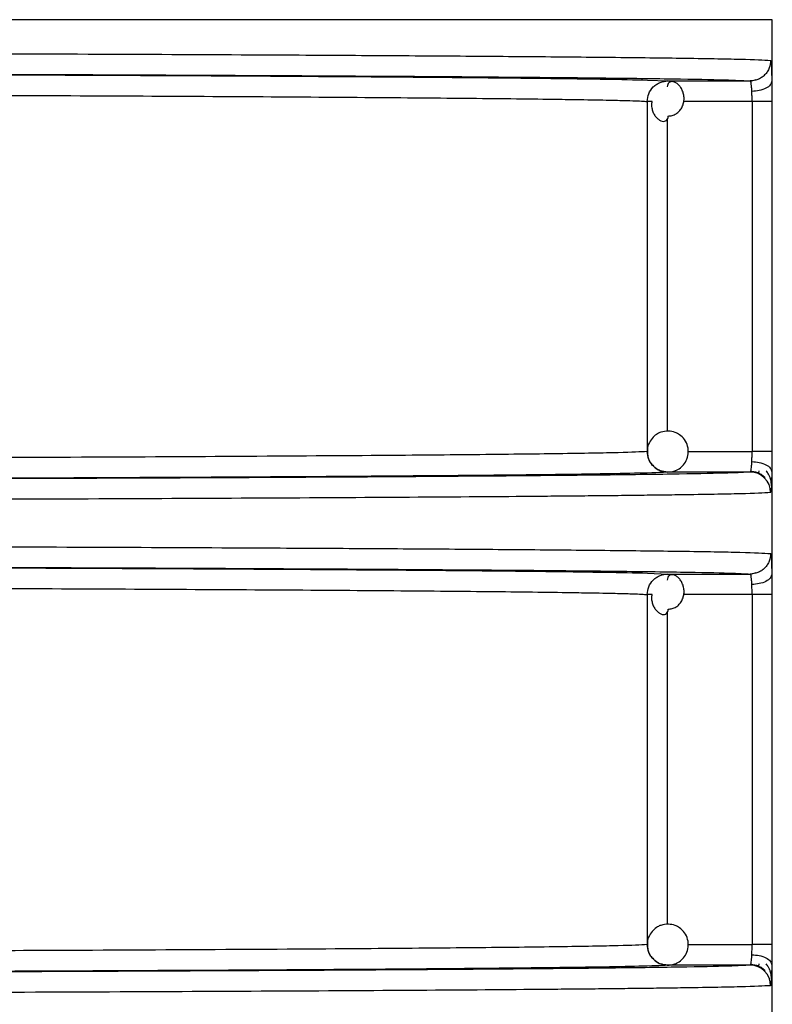
# Model space of a CAD drawing. Units: millimetres. Extents: x 5 to 292, y 5 to 415.
# Drawn here: x 55 to 59, y 169 to 174 of the extents above; entities that cross this region are included whole.
import ezdxf

# ---------------------------------------------------------------- set-up
doc = ezdxf.new("R2010")
doc.units = ezdxf.units.MM

msp = doc.modelspace()

# ---------------------------------------------------------------- linework, layer by layer
at = {"color": 8, "linetype": 'Continuous', "lineweight": 25}
for p, q in [((58.7692, 173.9571), (37.9692, 173.9571)), ((58.1609, 173.6634), (58.2602, 173.6589)), ((58.6706, 173.559), (58.3377, 173.5591)), ((58.2568, 173.4709), (58.2568, 171.9538)), ((58.3588, 171.8551), (58.6706, 171.8551)), ((58.1609, 171.2634), (58.2602, 171.2589)), ((58.6706, 171.159), (58.3377, 171.1591)), ((58.2568, 171.0709), (58.2568, 169.5538)), ((58.3588, 169.4551), (58.6706, 169.4551))]:
    msp.add_line(p, q, dxfattribs=at)
at = {"color": 7, "linetype": 'Continuous', "lineweight": 25}
for p, q in [((58.7692, 152.1471), (58.7692, 173.9571)), ((58.257, 173.6589), (58.2416, 173.6553)), ((58.2602, 173.6589), (58.6612, 173.6589)), ((58.689, 173.6641), (58.6635, 173.657)), ((58.1603, 173.5591), (58.1603, 171.8552)), ((58.6706, 173.559), (58.6706, 171.8551)), ((58.7671, 173.559), (58.6706, 173.559)), ((58.7671, 173.559), (58.7671, 171.8551)), ((58.7034, 171.7618), (58.7019, 171.7509)), ((58.6612, 171.7553), (58.2602, 171.7553)), ((58.7012, 171.7495), (58.7001, 171.7474)), ((58.257, 171.2589), (58.2416, 171.2553)), ((58.2602, 171.2589), (58.6612, 171.2588)), ((58.689, 171.2641), (58.6635, 171.257)), ((58.1603, 171.1591), (58.1603, 169.4552)), ((58.6706, 171.159), (58.6706, 169.4551)), ((58.7671, 171.159), (58.6706, 171.159)), ((58.7671, 171.159), (58.7671, 169.4551)), ((58.6612, 169.3553), (58.2602, 169.3553)), ((58.7012, 169.3495), (58.7001, 169.3474)), ((58.7034, 169.3618), (58.7019, 169.3509))]:
    msp.add_line(p, q, dxfattribs=at)
for centre, start, end in [((58.6611, 171.6554), 359.9868, 89.9692), ((58.6611, 169.2554), 359.9902, 89.9658)]:
    msp.add_arc(centre, 0.1, start, end, dxfattribs=at)
for points, knots in [([(54.5452, 173.7932), (54.8306, 173.7923), (55.4145, 173.7903), (56.0231, 173.7876), (56.438, 173.7854), (56.6824, 173.7841), (56.918, 173.7827), (57.1438, 173.7812), (57.359, 173.7797), (57.643, 173.7775), (57.99, 173.7743), (58.3564, 173.7699), (58.6554, 173.7647), (58.7245, 173.7609), (58.7611, 173.7588)], [0, 0, 0, 0, 0.1168394, 0.2391101, 0.2810936, 0.3236813, 0.3668733, 0.4106695, 0.4550699, 0.5000746, 0.5990032, 0.7153051, 0.8489735, 1, 1, 1, 1]), ([(58.7611, 173.7588), (58.7598, 173.7463), (58.7577, 173.7269), (58.7453, 173.7036), (58.7324, 173.6876), (58.7163, 173.6747), (58.6931, 173.6622), (58.6738, 173.6602), (58.6612, 173.6589)], [0, 0, 0, 0, 0.239461, 0.368371, 0.499996, 0.631642, 0.760547, 1, 1, 1, 1]), ([(58.7646, 173.7312), (58.765, 173.7213), (58.7659, 173.7016), (58.7663, 173.672), (58.7665, 173.6572)], [0, 0, 0, 0, 0.500666, 1, 1, 1, 1]), ([(54.4858, 173.6932), (54.7812, 173.6922), (55.3775, 173.6902), (56.1727, 173.6865), (56.8848, 173.6825), (57.4903, 173.6782), (57.9794, 173.6735), (58.3399, 173.6687), (58.5806, 173.6638), (58.6345, 173.6605), (58.6612, 173.6589)], [0, 0, 0, 0, 0.1222531, 0.2468307, 0.3730078, 0.5, 0.6269922, 0.7531693, 0.8777469, 1, 1, 1, 1]), ([(54.486, 173.691), (54.7558, 173.6901), (55.2953, 173.6881), (56.0121, 173.6847), (56.6515, 173.6809), (57.1973, 173.6768), (57.6359, 173.6725), (57.9705, 173.668), (58.0976, 173.665), (58.1609, 173.6634)], [0, 0, 0, 0, 0.140767, 0.281541, 0.425227, 0.569771, 0.714316, 0.858001, 1, 1, 1, 1]), ([(58.1603, 173.5591), (58.1618, 173.5719), (58.1648, 173.598), (58.1844, 173.6264), (58.2054, 173.6433), (58.2287, 173.6556), (58.2478, 173.6576), (58.2602, 173.6589)], [0, 0, 0, 0, 0.244971, 0.499319, 0.636218, 0.761669, 1, 1, 1, 1]), ([(58.2627, 173.4883), (58.2693, 173.4888), (58.2824, 173.4899), (58.3008, 173.4983), (58.3166, 173.5111), (58.3288, 173.5279), (58.3367, 173.5473), (58.34, 173.5683), (58.3387, 173.5894), (58.3332, 173.6094), (58.3243, 173.6269), (58.3128, 173.6409), (58.3, 173.6508), (58.2871, 173.6559), (58.2753, 173.6561), (58.2659, 173.6515), (58.2594, 173.6427), (58.2583, 173.6339), (58.2578, 173.6296)], [0, 0, 0, 0, 0.059025, 0.118607, 0.17918, 0.241045, 0.304273, 0.368736, 0.434116, 0.499998, 0.565887, 0.631271, 0.69573, 0.758954, 0.820819, 0.881397, 0.940975, 1, 1, 1, 1]), ([(58.6696, 173.6081), (58.6692, 173.6147), (58.6684, 173.6285), (58.6666, 173.6445), (58.6643, 173.6564), (58.6622, 173.658), (58.6612, 173.6589)], [0, 0, 0, 0, 0.2255052, 0.4672407, 0.7253807, 1, 1, 1, 1]), ([(58.7665, 173.6572), (58.765, 173.6512), (58.7618, 173.6387), (58.7393, 173.6225), (58.707, 173.611), (58.6817, 173.609), (58.6696, 173.6081)], [0, 0, 0, 0, 0.240743, 0.499997, 0.759257, 1, 1, 1, 1]), ([(58.7665, 173.6572), (58.7667, 173.6417), (58.767, 173.6107), (58.7671, 173.5763), (58.7671, 173.559)], [0, 0, 0, 0, 0.499585, 1, 1, 1, 1]), ([(58.6706, 173.559), (58.6705, 173.5676), (58.6704, 173.5848), (58.6699, 173.6003), (58.6696, 173.6081)], [0, 0, 0, 0, 0.499829, 1, 1, 1, 1]), ([(58.1837, 173.5591), (58.1781, 173.5591), (58.1646, 173.5591), (58.1619, 173.5591), (58.1603, 173.5591)], [0, 0, 0, 0, 0.413676, 1, 1, 1, 1]), ([(58.1828, 173.5591), (58.1822, 173.556), (58.1802, 173.5458), (58.1819, 173.5284), (58.1872, 173.5085), (58.1962, 173.491), (58.2077, 173.4769), (58.2205, 173.4671), (58.2334, 173.4619), (58.2451, 173.4617), (58.2545, 173.4663), (58.2611, 173.4751), (58.2622, 173.4839), (58.2627, 173.4883)], [0, 0, 0, 0, 0.044576, 0.143543, 0.243255, 0.342966, 0.441927, 0.53949, 0.635181, 0.728812, 0.8205, 0.910666, 1, 1, 1, 1]), ([(58.2637, 171.9549), (58.2509, 171.954), (58.2324, 171.9527), (58.2072, 171.9407), (58.1866, 171.925), (58.1689, 171.899), (58.1596, 171.8741), (58.1612, 171.8593), (58.1616, 171.8559)], [0, 0, 0, 0, 0.238887, 0.345125, 0.523048, 0.719663, 0.936511, 1, 1, 1, 1]), ([(58.2568, 171.755), (58.2696, 171.756), (58.2881, 171.7573), (58.3133, 171.7693), (58.3338, 171.785), (58.3521, 171.811), (58.3619, 171.8446), (58.3591, 171.881), (58.3436, 171.9138), (58.321, 171.9361), (58.2939, 171.951), (58.2748, 171.9535), (58.2637, 171.9549)], [0, 0, 0, 0, 0.121403, 0.175392, 0.265815, 0.365735, 0.475938, 0.59442, 0.708022, 0.816637, 0.893957, 1, 1, 1, 1]), ([(58.1616, 171.8559), (58.1618, 171.847), (58.1621, 171.8261), (58.1726, 171.8021), (58.1841, 171.7915), (58.1869, 171.7889)], [0, 0, 0, 0, 0.364996, 0.845927, 1, 1, 1, 1]), ([(58.2602, 171.755), (58.2477, 171.7563), (58.2285, 171.7584), (58.2053, 171.7707), (58.1895, 171.7834), (58.1767, 171.7991), (58.1639, 171.8224), (58.1617, 171.8422), (58.1603, 171.8552)], [0, 0, 0, 0, 0.239034, 0.365123, 0.497212, 0.624567, 0.752746, 1, 1, 1, 1]), ([(58.6696, 171.8061), (58.6699, 171.8139), (58.6704, 171.8294), (58.6705, 171.8465), (58.6706, 171.8551)], [0, 0, 0, 0, 0.500172, 1, 1, 1, 1]), ([(58.7671, 171.8551), (58.7654, 171.8551), (58.7621, 171.8551), (58.7399, 171.8551), (58.7083, 171.8551), (58.6832, 171.8551), (58.6706, 171.8551)], [0, 0, 0, 0, 0.25, 0.500001, 0.750001, 1, 1, 1, 1]), ([(58.7671, 171.8551), (58.7671, 171.8379), (58.767, 171.8035), (58.7667, 171.7725), (58.7665, 171.757)], [0, 0, 0, 0, 0.500415, 1, 1, 1, 1]), ([(58.1869, 171.7889), (58.192, 171.7833), (58.2024, 171.7716), (58.2267, 171.7591), (58.2458, 171.7565), (58.2568, 171.755)], [0, 0, 0, 0, 0.282574, 0.585086, 1, 1, 1, 1]), ([(58.6612, 171.7553), (58.6622, 171.7562), (58.6643, 171.7578), (58.6666, 171.7696), (58.6684, 171.7857), (58.6692, 171.7995), (58.6696, 171.8061)], [0, 0, 0, 0, 0.274643, 0.532782, 0.774529, 1, 1, 1, 1]), ([(58.6696, 171.8061), (58.6817, 171.8052), (58.707, 171.8032), (58.7393, 171.7917), (58.7618, 171.7755), (58.765, 171.763), (58.7665, 171.757)], [0, 0, 0, 0, 0.240742, 0.499996, 0.759257, 1, 1, 1, 1]), ([(58.7571, 171.7315), (58.7552, 171.7361), (58.7507, 171.7472), (58.743, 171.7563), (58.7385, 171.7616)], [0, 0, 0, 0, 0.4191127, 1, 1, 1, 1]), ([(57.1832, 171.734), (57.084, 171.7332), (56.7916, 171.731), (56.1868, 171.7277), (55.3932, 171.7241), (54.7883, 171.722), (54.4858, 171.7209)], [0, 0, 0, 0, 0.146022, 0.430686, 0.715383, 1, 1, 1, 1]), ([(58.1417, 171.7503), (58.0838, 171.7489), (57.9613, 171.746), (57.6356, 171.7417), (57.1974, 171.7374), (56.6515, 171.7333), (56.0103, 171.7295), (55.2929, 171.7261), (54.7534, 171.7241), (54.486, 171.7231)], [0, 0, 0, 0, 0.130567, 0.276167, 0.422638, 0.569108, 0.714709, 0.8586, 1, 1, 1, 1]), ([(58.664, 171.7588), (58.6701, 171.7584), (58.6827, 171.7575), (58.7014, 171.7517), (58.7195, 171.7426), (58.7296, 171.7336), (58.7347, 171.729)], [0, 0, 0, 0, 0.2330056, 0.4800283, 0.737326, 1, 1, 1, 1]), ([(58.7648, 171.6887), (58.7647, 171.6947), (58.7645, 171.7076), (58.7616, 171.7221), (58.7579, 171.7298), (58.7571, 171.7315)], [0, 0, 0, 0, 0.404504, 0.870114, 1, 1, 1, 1]), ([(58.7665, 171.757), (58.7663, 171.7426), (58.7658, 171.7138), (58.7651, 171.689), (58.7645, 171.6816), (58.7645, 171.681)], [0, 0, 0, 0, 0.475384, 0.952136, 1, 1, 1, 1]), ([(58.7611, 171.6553), (58.7246, 171.6533), (58.6557, 171.6495), (58.4121, 171.6453), (58.2092, 171.6426), (58.0858, 171.6411), (57.9579, 171.6397), (57.827, 171.6384), (57.6949, 171.6372), (57.416, 171.6348), (56.944, 171.6315), (56.209, 171.6274), (55.4145, 171.6239), (54.8305, 171.6219), (54.5452, 171.6209)], [0, 0, 0, 0, 0.151035, 0.28471, 0.325428, 0.364213, 0.401066, 0.435986, 0.468974, 0.500029, 0.633168, 0.760876, 0.883154, 1, 1, 1, 1]), ([(54.5452, 171.3932), (54.8306, 171.3923), (55.4145, 171.3903), (56.0231, 171.3876), (56.438, 171.3854), (56.6824, 171.3841), (56.918, 171.3827), (57.1438, 171.3812), (57.359, 171.3797), (57.643, 171.3775), (57.99, 171.3743), (58.3564, 171.3699), (58.6554, 171.3647), (58.7245, 171.3609), (58.7611, 171.3588)], [0, 0, 0, 0, 0.1168394, 0.2391101, 0.2810936, 0.3236813, 0.3668733, 0.4106695, 0.4550699, 0.5000746, 0.5990032, 0.7153051, 0.8489735, 1, 1, 1, 1]), ([(58.7611, 171.3588), (58.7598, 171.3463), (58.7577, 171.3269), (58.7453, 171.3036), (58.7324, 171.2876), (58.7163, 171.2747), (58.6931, 171.2622), (58.6738, 171.2602), (58.6612, 171.2588)], [0, 0, 0, 0, 0.239445, 0.368357, 0.499998, 0.631634, 0.76054, 1, 1, 1, 1]), ([(58.7646, 171.3312), (58.765, 171.3213), (58.7659, 171.3016), (58.7663, 171.272), (58.7665, 171.2572)], [0, 0, 0, 0, 0.500647, 1, 1, 1, 1]), ([(54.4858, 171.2932), (54.7815, 171.2922), (55.3784, 171.2902), (56.1692, 171.2865), (56.7816, 171.2832), (57.0799, 171.281), (57.183, 171.2802)], [0, 0, 0, 0, 0.278057, 0.561401, 0.848383, 1, 1, 1, 1]), ([(54.486, 171.291), (54.7558, 171.2901), (55.2953, 171.2881), (56.0121, 171.2847), (56.6515, 171.2809), (57.1973, 171.2768), (57.6359, 171.2725), (57.9705, 171.268), (58.0976, 171.265), (58.1609, 171.2634)], [0, 0, 0, 0, 0.140767, 0.281541, 0.425227, 0.569771, 0.714316, 0.858001, 1, 1, 1, 1]), ([(58.1603, 171.1591), (58.1618, 171.1719), (58.1648, 171.198), (58.1844, 171.2264), (58.2054, 171.2433), (58.2287, 171.2556), (58.2478, 171.2576), (58.2602, 171.2589)], [0, 0, 0, 0, 0.244972, 0.499305, 0.636217, 0.761668, 1, 1, 1, 1]), ([(58.2627, 171.0883), (58.2693, 171.0888), (58.2824, 171.0899), (58.3008, 171.0983), (58.3166, 171.1111), (58.3288, 171.1279), (58.3367, 171.1473), (58.34, 171.1683), (58.3387, 171.1894), (58.3332, 171.2094), (58.3243, 171.2269), (58.3128, 171.2409), (58.3, 171.2508), (58.2871, 171.2559), (58.2753, 171.2561), (58.2659, 171.2515), (58.2594, 171.2427), (58.2583, 171.2339), (58.2578, 171.2296)], [0, 0, 0, 0, 0.059026, 0.118604, 0.179183, 0.241048, 0.304276, 0.36873, 0.43412, 0.500002, 0.565883, 0.631268, 0.695731, 0.758955, 0.82082, 0.881401, 0.940975, 1, 1, 1, 1]), ([(58.6696, 171.2081), (58.6692, 171.2147), (58.6684, 171.2285), (58.6666, 171.2446), (58.6643, 171.2564), (58.6622, 171.258), (58.6612, 171.2588)], [0, 0, 0, 0, 0.225484, 0.46724, 0.725382, 1, 1, 1, 1]), ([(58.7665, 171.2572), (58.765, 171.2512), (58.7618, 171.2387), (58.7393, 171.2225), (58.707, 171.211), (58.6817, 171.209), (58.6696, 171.2081)], [0, 0, 0, 0, 0.240736, 0.499999, 0.759256, 1, 1, 1, 1]), ([(58.7665, 171.2572), (58.7667, 171.2417), (58.767, 171.2107), (58.7671, 171.1763), (58.7671, 171.159)], [0, 0, 0, 0, 0.499572, 1, 1, 1, 1]), ([(58.6706, 171.159), (58.6705, 171.1676), (58.6704, 171.1848), (58.6699, 171.2003), (58.6696, 171.2081)], [0, 0, 0, 0, 0.499829, 1, 1, 1, 1]), ([(58.1837, 171.1591), (58.1781, 171.1591), (58.1646, 171.1591), (58.1619, 171.1591), (58.1603, 171.1591)], [0, 0, 0, 0, 0.413676, 1, 1, 1, 1]), ([(58.1828, 171.1591), (58.1822, 171.156), (58.1802, 171.1458), (58.1819, 171.1284), (58.1872, 171.1085), (58.1962, 171.091), (58.2077, 171.0769), (58.2205, 171.0671), (58.2334, 171.0619), (58.2451, 171.0617), (58.2545, 171.0663), (58.2611, 171.0751), (58.2622, 171.0839), (58.2627, 171.0883)], [0, 0, 0, 0, 0.044589, 0.143542, 0.243253, 0.342974, 0.441935, 0.539491, 0.635181, 0.728811, 0.820496, 0.910666, 1, 1, 1, 1]), ([(58.2637, 169.5549), (58.2509, 169.554), (58.2324, 169.5527), (58.2072, 169.5407), (58.1866, 169.525), (58.1689, 169.499), (58.1596, 169.4741), (58.1612, 169.4593), (58.1616, 169.456)], [0, 0, 0, 0, 0.2388922, 0.3451235, 0.5230593, 0.7196608, 0.9365292, 1, 1, 1, 1]), ([(58.2568, 169.355), (58.2696, 169.356), (58.2881, 169.3573), (58.3133, 169.3693), (58.3338, 169.385), (58.3521, 169.411), (58.3619, 169.4446), (58.3591, 169.481), (58.3436, 169.5138), (58.321, 169.5361), (58.2939, 169.551), (58.2748, 169.5535), (58.2637, 169.5549)], [0, 0, 0, 0, 0.121404, 0.175392, 0.265815, 0.365728, 0.475941, 0.594413, 0.708023, 0.816632, 0.893956, 1, 1, 1, 1]), ([(58.2602, 169.355), (58.2477, 169.3563), (58.2285, 169.3584), (58.2053, 169.3707), (58.1895, 169.3834), (58.1767, 169.3991), (58.1639, 169.4224), (58.1617, 169.4422), (58.1603, 169.4552)], [0, 0, 0, 0, 0.239037, 0.365125, 0.497214, 0.624569, 0.752747, 1, 1, 1, 1]), ([(58.1616, 169.456), (58.1618, 169.447), (58.1621, 169.4261), (58.1726, 169.4021), (58.1841, 169.3915), (58.1869, 169.3889)], [0, 0, 0, 0, 0.364994, 0.845957, 1, 1, 1, 1]), ([(58.6696, 169.4061), (58.6699, 169.4139), (58.6704, 169.4294), (58.6705, 169.4465), (58.6706, 169.4551)], [0, 0, 0, 0, 0.500172, 1, 1, 1, 1]), ([(58.7671, 169.4551), (58.7654, 169.4551), (58.7621, 169.4551), (58.7399, 169.4551), (58.7083, 169.4551), (58.6832, 169.4551), (58.6706, 169.4551)], [0, 0, 0, 0, 0.25, 0.500001, 0.750001, 1, 1, 1, 1]), ([(58.7671, 169.4551), (58.7671, 169.4379), (58.767, 169.4035), (58.7667, 169.3725), (58.7665, 169.357)], [0, 0, 0, 0, 0.500415, 1, 1, 1, 1]), ([(58.1869, 169.3889), (58.192, 169.3833), (58.2024, 169.3716), (58.2267, 169.3591), (58.2458, 169.3566), (58.2568, 169.355)], [0, 0, 0, 0, 0.282574, 0.585086, 1, 1, 1, 1]), ([(58.6612, 169.3553), (58.6622, 169.3562), (58.6643, 169.3578), (58.6666, 169.3696), (58.6684, 169.3857), (58.6692, 169.3995), (58.6696, 169.4061)], [0, 0, 0, 0, 0.274643, 0.532782, 0.774529, 1, 1, 1, 1]), ([(58.6696, 169.4061), (58.6817, 169.4052), (58.707, 169.4032), (58.7393, 169.3917), (58.7618, 169.3755), (58.765, 169.363), (58.7665, 169.357)], [0, 0, 0, 0, 0.240743, 0.500004, 0.759266, 1, 1, 1, 1]), ([(57.1832, 169.334), (57.084, 169.3332), (56.7916, 169.331), (56.1868, 169.3277), (55.3932, 169.3241), (54.7883, 169.322), (54.4858, 169.3209)], [0, 0, 0, 0, 0.146022, 0.430686, 0.715383, 1, 1, 1, 1]), ([(58.1417, 169.3503), (58.0838, 169.3489), (57.9613, 169.346), (57.6356, 169.3417), (57.1974, 169.3374), (56.6515, 169.3333), (56.0103, 169.3295), (55.2929, 169.3261), (54.7534, 169.3241), (54.486, 169.3231)], [0, 0, 0, 0, 0.130567, 0.276167, 0.422638, 0.569108, 0.714709, 0.8586, 1, 1, 1, 1]), ([(58.664, 169.3588), (58.6701, 169.3584), (58.6827, 169.3575), (58.7014, 169.3517), (58.7195, 169.3426), (58.7296, 169.3336), (58.7347, 169.329)], [0, 0, 0, 0, 0.233002, 0.480031, 0.737307, 1, 1, 1, 1]), ([(58.7571, 169.3315), (58.7552, 169.3361), (58.7507, 169.3472), (58.743, 169.3563), (58.7385, 169.3615)], [0, 0, 0, 0, 0.419072, 1, 1, 1, 1]), ([(58.7648, 169.2887), (58.7647, 169.2947), (58.7645, 169.3076), (58.7616, 169.3221), (58.7579, 169.3298), (58.7571, 169.3315)], [0, 0, 0, 0, 0.404543, 0.870123, 1, 1, 1, 1]), ([(58.7665, 169.357), (58.7663, 169.3426), (58.7658, 169.3138), (58.7651, 169.2889), (58.7645, 169.2816), (58.7645, 169.281)], [0, 0, 0, 0, 0.475381, 0.952146, 1, 1, 1, 1]), ([(58.7611, 169.2553), (58.7246, 169.2533), (58.6557, 169.2495), (58.4121, 169.2453), (58.2092, 169.2426), (58.0858, 169.2411), (57.9579, 169.2397), (57.827, 169.2384), (57.6949, 169.2372), (57.416, 169.2348), (56.944, 169.2315), (56.209, 169.2275), (55.4145, 169.2239), (54.8305, 169.2219), (54.5452, 169.2209)], [0, 0, 0, 0, 0.151035, 0.28471, 0.325428, 0.364213, 0.401066, 0.435986, 0.468974, 0.500029, 0.633168, 0.760876, 0.883154, 1, 1, 1, 1])]:
    msp.add_open_spline(points, degree=3, knots=knots, dxfattribs=at)
at = {"color": 8, "linetype": 'Continuous', "lineweight": 25}
for points, knots in [([(58.7611, 173.7588), (58.7618, 173.7576), (58.7631, 173.7552), (58.7641, 173.7392), (58.7646, 173.7312)], [0, 0, 0, 0, 0.500516, 1, 1, 1, 1]), ([(54.5856, 173.5904), (54.7831, 173.5897), (55.2448, 173.588), (55.8968, 173.5848), (56.5476, 173.581), (57.0133, 173.5775), (57.3378, 173.5745), (57.5582, 173.5722), (57.728, 173.57), (57.8761, 173.5676), (57.9895, 173.5655), (58.0742, 173.5633), (58.1257, 173.5614), (58.1487, 173.5601), (58.1576, 173.5594), (58.1596, 173.5592), (58.1601, 173.5591), (58.1603, 173.5591), (58.1603, 173.5591), (58.1603, 173.5591)], [0, 0, 0, 0, 0.093852, 0.219333, 0.350457, 0.487223, 0.553956, 0.624768, 0.69966, 0.746826, 0.823379, 0.88619, 0.935257, 0.983407, 0.995649, 0.998811, 0.999652, 0.999959, 1, 1, 1, 1]), ([(58.1603, 171.8552), (58.1252, 171.8533), (58.0567, 171.8496), (57.7552, 171.8444), (57.3456, 171.8397), (56.7948, 171.835), (56.1024, 171.8305), (55.3426, 171.8266), (54.8087, 171.8246), (54.5852, 171.8238)], [0, 0, 0, 0, 0.158543, 0.308441, 0.449693, 0.582296, 0.745588, 0.893513, 1, 1, 1, 1]), ([(58.6612, 171.7553), (58.6338, 171.7537), (58.5788, 171.7503), (58.3363, 171.7454), (57.9715, 171.7406), (57.5855, 171.7368), (57.2824, 171.7347), (57.1832, 171.734)], [0, 0, 0, 0, 0.22172, 0.444716, 0.668081, 0.891325, 1, 1, 1, 1]), ([(58.2602, 171.7553), (58.2438, 171.7537), (58.226, 171.7521), (58.1478, 171.7504), (58.1417, 171.7503)], [0, 0, 0, 0, 0.921904, 1, 1, 1, 1]), ([(58.7645, 171.681), (58.764, 171.6738), (58.7631, 171.6587), (58.7618, 171.6565), (58.7611, 171.6553)], [0, 0, 0, 0, 0.473303, 1, 1, 1, 1]), ([(58.7611, 171.3588), (58.7618, 171.3576), (58.7631, 171.3552), (58.7641, 171.3392), (58.7646, 171.3312)], [0, 0, 0, 0, 0.500509, 1, 1, 1, 1]), ([(57.183, 171.2802), (57.2815, 171.2795), (57.5874, 171.2774), (57.9755, 171.2735), (58.341, 171.2687), (58.5803, 171.2638), (58.6344, 171.2605), (58.6612, 171.2588)], [0, 0, 0, 0, 0.10767, 0.334308, 0.559491, 0.78182, 1, 1, 1, 1]), ([(54.5856, 171.1904), (54.7831, 171.1897), (55.2448, 171.188), (55.8968, 171.1848), (56.5476, 171.181), (57.0133, 171.1775), (57.3378, 171.1746), (57.5582, 171.1722), (57.728, 171.17), (57.8761, 171.1676), (57.9895, 171.1655), (58.0742, 171.1633), (58.1257, 171.1614), (58.1487, 171.1601), (58.1576, 171.1594), (58.1596, 171.1592), (58.1601, 171.1591), (58.1603, 171.1591), (58.1603, 171.1591), (58.1603, 171.1591)], [0, 0, 0, 0, 0.093852, 0.219333, 0.350457, 0.487223, 0.553956, 0.624768, 0.69966, 0.746826, 0.823379, 0.88619, 0.935257, 0.983407, 0.995649, 0.998811, 0.999652, 0.999959, 1, 1, 1, 1]), ([(58.1603, 169.4552), (58.1252, 169.4533), (58.0567, 169.4496), (57.7552, 169.4444), (57.3456, 169.4397), (56.7948, 169.435), (56.1024, 169.4305), (55.3426, 169.4266), (54.8087, 169.4246), (54.5852, 169.4238)], [0, 0, 0, 0, 0.158543, 0.308441, 0.449693, 0.582296, 0.745588, 0.893513, 1, 1, 1, 1]), ([(58.6612, 169.3553), (58.6338, 169.3537), (58.5788, 169.3503), (58.3363, 169.3454), (57.9715, 169.3406), (57.5855, 169.3368), (57.2824, 169.3347), (57.1832, 169.334)], [0, 0, 0, 0, 0.22172, 0.444716, 0.668081, 0.891325, 1, 1, 1, 1]), ([(58.2602, 169.3553), (58.2438, 169.3537), (58.226, 169.3521), (58.1478, 169.3504), (58.1417, 169.3503)], [0, 0, 0, 0, 0.921904, 1, 1, 1, 1]), ([(58.7645, 169.281), (58.764, 169.2738), (58.7631, 169.2587), (58.7618, 169.2565), (58.7611, 169.2553)], [0, 0, 0, 0, 0.473311, 1, 1, 1, 1])]:
    msp.add_open_spline(points, degree=3, knots=knots, dxfattribs=at)

doc.saveas('drawing.dxf')
